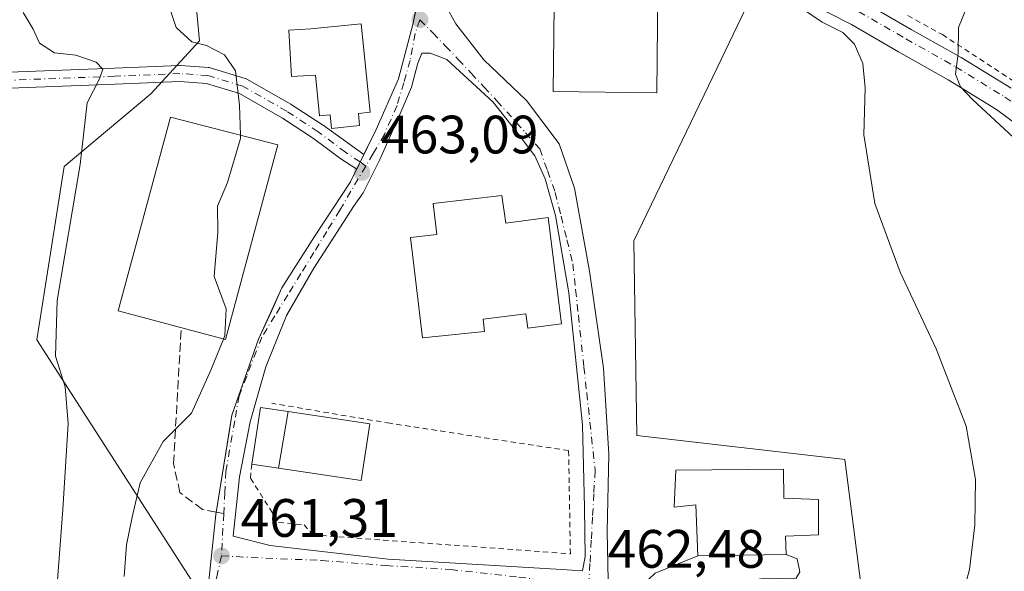
# Model space of a CAD drawing. Units: metres. Extents: x 600390 to 603844, y 4745358 to 4747722.
# Drawn here: x 601856 to 602039, y 4745462 to 4745564 of the extents above; entities that cross this region are included whole.
import ezdxf

# ---------------------------------------------------------------- set-up
doc = ezdxf.new("R2010")
doc.units = ezdxf.units.M
doc.header["$MEASUREMENT"] = 0
for name, pattern in [('DGN Style 2', [1.6480167562047852, 0.988810053722871, -0.6592067024819142]), ('DGN Style 3', [2.307223458686699, 1.648016756204785, -0.6592067024819142]), ('DGN Style 4', [2.6384748266838614, 1.318413404963828, -0.6592067024819142, 0.001648016756204785, -0.6592067024819142])]:
    doc.linetypes.add(name, pattern=pattern)
for name, color, linetype, lineweight in [('Alambrada', 7, 'DGN Style 2', 0), ('Camino Cxs', 7, 'Continuous', 0), ('Camino eje', 30, 'DGN Style 4', 13), ('Carretera de calzada única eje', 7, 'DGN Style 4', 0), ('Cultivos herbáceos CxS', 92, 'Continuous', 0), ('Curva de nivel normal', 30, 'Continuous', 0), ('Edificación Cxs', 1, 'Continuous', 13), ('Elemento construido', 1, 'Continuous', 0), ('Núcleo urbano CxS', 7, 'Continuous', 0), ('Pista pavimentada Cxs', 135, 'Continuous', 0), ('Punto de cota en terreno', 7, 'Continuous', 0), ('Rótulo de punto de cota en terreno', 7, 'Continuous', 0), ('Senda pavimentada', 7, 'DGN Style 3', 0), ('Senda pavimentada conexión', 30, 'DGN Style 3', 0), ('Vía urbana Cxs', 4, 'Continuous', 0), ('Vía urbana eje', 4, 'DGN Style 4', 0)]:
    doc.layers.add(name, color=color, linetype=linetype, lineweight=lineweight)
doc.styles.add('Style-Arial', font='txt')

# ---------------------------------------------------------------- blocks, each defined once
blk = doc.blocks.new('*U18')
at = {"layer": 'Cultivos herbáceos CxS', "color": 92, "linetype": 'Continuous', "lineweight": 0}
for points in [[(601886.4990999997, 4745592.833900001, 460.9930000000023), (601889.5966999996, 4745559.9783, 460.6747000000032), (601880.5756999999, 4745550.159499999, 457.5832999999984), (601864.5179000003, 4745536.637599999, 454.028999999995), (601859.4463000001, 4745504.522500001, 453.7235999999976), (601891.4194, 4745454.772500001, 461.2967999999965), (601883.4610000001, 4745408.565400001, 460.5126000000019), (601871.4071000004, 4745379.400599999, 459.7421999999933), (600689.2559000002, 4745361.850099999, 435.1113999999943)], [(602129.8159999996, 4745911.975000001, 462.1768000000012), (602185.6081999998, 4745558.072799999, 448.8369999999995), (602185.6294999998, 4745557.9462, 448.8435000000027), (602215.9079999998, 4745384.515100001, 447.4235000000045), (602021.2388000004, 4745381.625, 455.8086999999941), (602025.7999, 4745399.478, 456.2954000000027), (602026.4398999996, 4745401.983899999, 456.1826000000001), (601986.4675000003, 4745411.240300001, 460.593200000003), (601982.6580999997, 4745430.626800001, 461.7654999999941), (601981.7570000002, 4745451.184699999, 462.4903999999952), (602012.9806000004, 4745452.552999999, 461.9869999999937), (602010.4998000005, 4745471.7829, 462.1235000000015), (602009.1385000005, 4745482.334899999, 462.25), (602008.7512999997, 4745482.379600001, 462.2712000000029), (601970.6074999999, 4745486.799100001, 462.9807000000001), (601970.0669, 4745522.8608, 463.622000000003), (601985.4762000004, 4745554.960899999, 463.0776000000042), (601994.4055000005, 4745573.5569, 461.5317000000068)]]:
    blk.add_polyline3d(points, dxfattribs=at)
blk = doc.blocks.new('5PATER')
at = {"layer": 'Punto de cota en terreno', "linetype": 'Continuous', "lineweight": 0}
h = blk.add_hatch(color=51, dxfattribs=at)
edge = h.paths.add_edge_path()
edge.add_ellipse((0, 0), major_axis=(-0.1095731443231308, -0.1110710700762829), ratio=0.9994222409660322, start_angle=0, end_angle=360)
blk = doc.blocks.new('*U26')
at = {"layer": 'Vía urbana Cxs', "color": 4, "linetype": 'Continuous', "lineweight": 0}
for points in [[(601935.1436999999, 4745566.593599999, 468.7036999999983), (601937.0487000003, 4745563.101100001, 468.9888999999966), (601942.2346000001, 4745556.433599999, 469.9459000000061), (601950.1721000001, 4745548.919399999, 465.3941999999952), (601956.2045999998, 4745540.8761, 471.4259000000021), (601959.0620999997, 4745532.620999999, 464.9713000000047), (601961.8137999997, 4745517.2752, 464.6438000000053), (601964.4595999997, 4745499.283500001, 463.2997000000032), (601965.4121000003, 4745483.3026, 464.4363000000012), (601965.0946000004, 4745469.015100001, 464.2498999999953), (601965.3063000003, 4745459.9134, 470.5764999999956)], [(601973.9846000001, 4745461.289200001, 465.1524000000064), (601981.9001000002, 4745464.4801, 466.266300000003), (601998.3000999996, 4745464.7301, 465.7719999999972), (602000.3372, 4745463.9351, 463.9850000000006), (602000.8000999996, 4745461.5001, 462.9756999999955)], [(601890.4878000002, 4745452.289000001, 463.1662000000069), (601892.6201, 4745472.1601, 462.4899000000005), (601895.176, 4745488.127800001, 462.2299000000058), (601895.5701000001, 4745490.590100001, 462.0994000000064), (601900.5100999996, 4745504.670100001, 463.1812999999966), (601902.9502999998, 4745509.994700001, 462.7914000000019), (601904.8501000004, 4745514.140100001, 463.4808000000049), (601910.8701, 4745523.6801, 467.2752999999939), (601917.5301000001, 4745533.790100001, 466.4049999999989), (601918.7005000003, 4745536.165300001, 464.8429000000033), (601919.3635999998, 4745537.510700001, 464.2033999999985), (601920.0317000002, 4745538.8663, 464.1046000000061), (601921.1535999998, 4745541.142899999, 463.9697000000015), (601922.3201000001, 4745543.5101, 464.1255999999995), (601926.4200999998, 4745552.9301, 464.8248000000021), (601929.1700999998, 4745563.2301, 465.4557000000059), (601929.5744000003, 4745565.3192, 466.465200000006)]]:
    blk.add_polyline3d(points, dxfattribs=at)
blk.add_polyline3d([(601956.6901000004, 4745461.9801, 468.600099999996), (601960.5301000001, 4745461.7301, 468.5697999999975), (601961.0500999996, 4745464.340100001, 467.5905999999959), (601960.9200999998, 4745473.4301, 465.8120999999956), (601960.5301000001, 4745488.800100001, 463.5286999999954), (601958.0301000001, 4745513.2501, 464.8178000000044), (601955.5500999996, 4745527.5801, 464.6024000000034), (601953.6201, 4745534.360099999, 465.8120999999956), (601951.7100999998, 4745538.6501, 466.8209999999963), (601948.1901000004, 4745543.2601, 464.7734999999957), (601943.9600999998, 4745548.5701, 468.4556000000011), (601935.3901000004, 4745556.5101, 466.6398000000045), (601932.3201000001, 4745557.6601, 466.125199999995), (601930.7801000001, 4745557.6601, 465.7314999999944), (601930.0100999996, 4745555.8101, 465.8687000000064), (601928.8501000004, 4745551.390100001, 465.311600000001), (601926.6700999998, 4745546.3301, 464.0130000000063), (601922.9600999998, 4745537.940099999, 463.4419000000053), (601919.8901000004, 4745531.8101, 465.3271999999997), (601918.1001000004, 4745529.2501, 466.9254999999976), (601915.7301000003, 4745525.470100001, 468.0595999999932), (601910.7500999998, 4745517.840100001, 465.3597000000009), (601905.6901000004, 4745509.0101, 464.1202000000048), (601901.8501000004, 4745499.550100001, 463.584400000007), (601898.9600999998, 4745489.3101, 463.6125000000029), (601896.9801000003, 4745479.140100001, 464.7638000000007), (601895.8201000001, 4745468.130100001, 463.6839999999939), (601902.6700999998, 4745466.4001, 463.8896999999997), (601924.5100999996, 4745463.840100001, 466.4483999999939)], close=True, dxfattribs=at)

msp = doc.modelspace()

# ---------------------------------------------------------------- linework, layer by layer
at = {"layer": 'Alambrada', "color": 7, "linetype": 'DGN Style 2', "lineweight": 0}
for points in [[(602020.8201000001, 4745564.640100001, 457.9992000000057), (602027.2301000003, 4745561.110099999, 455.8105000000069), (602041.6201, 4745551.710100001, 453.5921999999992), (602062.3601000002, 4745537.4301, 450.9964999999939), (602082.5100999996, 4745523.100099999, 448.6763000000064), (602109.5800999999, 4745508.8301, 445.7899999999936), (602152.2100999998, 4745494.5601, 442.8649000000005)], [(601899.2500999998, 4745481.4901, 465.1848999999929), (601899.0301000001, 4745478.880100001, 465.6447999999946), (601904.2100999998, 4745470.6801, 464.6705999999977), (601908.9401000004, 4745470.2401, 463.4315000000061), (601910.4801000003, 4745468.380100001, 463.7381000000024), (601958.3000999996, 4745464.860099999, 468.2492999999959), (601957.9700999996, 4745484.0001, 465.1490999999951), (601924.8901000004, 4745489.050100001, 465.6650999999983), (601903.0000999998, 4745492.7601, 465.2246000000014)]]:
    msp.add_polyline3d(points, dxfattribs=at)
at = {"layer": 'Camino Cxs', "color": 7, "linetype": 'Continuous', "lineweight": 0, "extrusion": (0.8969810813271086, -0.4420689287188707, 4.475043303033579e-05), "elevation": -1557944.38114341, "flags": 128}
msp.add_lwpolyline([(4522748.731890273, 533.8232862278699), (4522747.220596467, 533.9220862279611), (4522745.720662213, 534.5615862286063)], dxfattribs=at)
at = {"layer": 'Camino Cxs', "color": 7, "linetype": 'Continuous', "lineweight": 0}
for points in [[(601852.7925000006, 4745554.097300001, 453.4119000000064), (601873.8060999997, 4745554.892700001, 459.6852000000072), (601885.8926999997, 4745555.394900001, 461.1986000000034), (601885.9550999999, 4745555.396299999, 461.2011000000057), (601886.0625, 4745555.392300001, 461.200800000006), (601891.2527000001, 4745555.019500001, 462.2826999999961), (601891.4057, 4745555.000700001, 462.3176999999997), (601891.5802999996, 4745554.958900001, 462.3365000000049), (601898.0318999998, 4745553.003500001, 462.9087), (601898.1096999999, 4745552.977499999, 462.8850999999996), (601898.3409000002, 4745552.870300001, 462.7752000000037), (601906.4930999996, 4745548.2119, 462.5127999999968), (601906.5674999999, 4745548.166300001, 462.5163999999932), (601912.3882999998, 4745544.3563, 464.9352999999974), (601912.4666999998, 4745544.301300001, 464.9394999999931), (601920.0317000002, 4745538.8663, 464.1046000000061), (601919.3635999998, 4745537.510700001, 464.2033999999985), (601918.7005000003, 4745536.165300001, 464.8429000000033), (601915.7467, 4745538.0913, 465.5553000000073), (601910.7050999999, 4745541.872500001, 463.7023999999947), (601904.9622999998, 4745545.631300001, 461.9731999999931), (601896.9994999999, 4745550.181500001, 461.2032000000036), (601890.8705000002, 4745552.0393, 459.7954000000027), (601885.9323000005, 4745552.394099999, 459.1153000000049), (601873.9250999996, 4745551.895099999, 459.4416000000056), (601852.8523000004, 4745551.097899999, 453.8420999999944)], [(601852.7925000006, 4745554.097300001, 453.4119000000064), (601873.8060999997, 4745554.892700001, 459.6852000000072), (601885.8926999997, 4745555.394900001, 461.1986000000034), (601885.9550999999, 4745555.396299999, 461.2011000000057), (601886.0625, 4745555.392300001, 461.200800000006), (601891.2527000001, 4745555.019500001, 462.2826999999961), (601891.4057, 4745555.000700001, 462.3176999999997), (601891.5802999996, 4745554.958900001, 462.3365000000049), (601898.0318999998, 4745553.003500001, 462.9087), (601898.1096999999, 4745552.977499999, 462.8850999999996), (601898.3409000002, 4745552.870300001, 462.7752000000037), (601906.4930999996, 4745548.2119, 462.5127999999968), (601906.5674999999, 4745548.166300001, 462.5163999999932), (601912.3882999998, 4745544.3563, 464.9352999999974), (601912.4666999998, 4745544.301300001, 464.9394999999931), (601920.0317000002, 4745538.8663, 464.1046000000061)], [(601918.7005000003, 4745536.165300001, 464.8429000000033), (601915.7467, 4745538.0913, 465.5553000000073), (601910.7050999999, 4745541.872500001, 463.7023999999947), (601904.9622999998, 4745545.631300001, 461.9731999999931), (601896.9994999999, 4745550.181500001, 461.2032000000036), (601890.8705000002, 4745552.0393, 459.7954000000027), (601885.9323000005, 4745552.394099999, 459.1153000000049), (601873.9250999996, 4745551.895099999, 459.4416000000056), (601852.8523000004, 4745551.097899999, 453.8420999999944), (601824.5926999999, 4745550.7031, 446.7871000000014), (601798.8498999998, 4745550.9147, 441.6039000000019), (601777.1993000006, 4745550.854699999, 437.2381000000024), (601761.3154999996, 4745549.650699999, 435.6849999999977), (601755.6546999998, 4745549.033100001, 433.7853999999934), (601748.6853, 4745546.9529, 432.4582999999984), (601734.1738999998, 4745542.826900001, 431.1604999999981), (601701.6957, 4745532.161499999, 426.6484999999957)]]:
    msp.add_polyline3d(points, dxfattribs=at)
at = {"layer": 'Camino eje', "color": 30, "linetype": 'DGN Style 4', "lineweight": 13, "extrusion": (0.07147678194675733, -0.0549670083433081, 0.9959265523302019), "elevation": -217362.4283436708, "flags": 128}
msp.add_lwpolyline([(4128744.953208489, 2405961.780129218), (4128744.953208489, 2405960.491426397)], dxfattribs=at)
at = {"layer": 'Camino eje', "color": 30, "linetype": 'DGN Style 4', "lineweight": 13}
msp.add_polyline3d([(601919.3636999996, 4745537.510700001, 464.2033999999985), (601916.6467000004, 4745539.291300001, 464.9903999999952), (601911.5667000003, 4745543.101299999, 463.7617999999929), (601905.7459000006, 4745546.9113, 462.0175000000018), (601897.5966999996, 4745551.5679, 461.8439000000071), (601891.1453, 4745553.523499999, 460.7764000000025), (601885.9550999999, 4745553.896299999, 460.1045000000013), (601873.8657000001, 4745553.3939, 459.5668000000006), (601852.8312999997, 4745552.5977, 453.2554999999993), (601824.5717000002, 4745552.2029, 446.429099999994), (601798.8541000001, 4745552.4147, 440.2658999999985), (601777.1404999997, 4745552.354499999, 435.9413000000059), (601761.1772999996, 4745551.144500001, 434.860799999995), (601755.3564999999, 4745550.509500001, 433.3231999999989), (601748.2657000005, 4745548.392899999, 432.3234999999986), (601733.7345000004, 4745544.261499999, 431.0562000000064), (601701.1409, 4745533.5581, 425.9527999999991)], dxfattribs=at)
at = {"layer": 'Carretera de calzada única eje', "color": 7, "linetype": 'DGN Style 4', "lineweight": 0}
msp.add_polyline3d([(602011.6974999999, 4745565.396299999, 461.7774999999965), (602020.4782999996, 4745560.3233, 458.3938000000053), (602029.6863000002, 4745555.125700001, 455.7758999999933), (602038.8283000002, 4745549.5317, 454.9465000000055), (602046.5900999998, 4745543.747500001, 453.0967999999993), (602054.0950999996, 4745537.935900001, 452.1968000000052), (602063.3958999999, 4745531.2739, 451.0108999999939), (602072.7855000002, 4745524.555500001, 449.7856999999931), (602078.9628999997, 4745519.7731, 449.492499999993), (602085.0186999999, 4745515.172499999, 448.8864000000031), (602091.8981, 4745511.178500001, 448.0898000000016), (602099.2565000001, 4745507.691299999, 446.9152999999933), (602107.1322999997, 4745503.990499999, 447.2220999999991), (602115.1085000001, 4745500.897700001, 445.5072999999975), (602127.1140999999, 4745497.271700001, 444.6364000000031), (602139.2808999997, 4745493.766899999, 443.915399999998), (602164.1728999997, 4745486.720100001, 447.1413999999932), (602167.1073000003, 4745485.2105, 449.9242999999988), (602170.1420999998, 4745483.6589, 450.7390000000014), (602173.3627000004, 4745481.641100001, 449.718399999998), (602176.9108999996, 4745479.723900001, 446.1450000000041), (602180.5210999995, 4745478.4683, 443.9395999999979), (602183.9905000003, 4745477.295100001, 442.376099999994), (602188.2978999997, 4745475.8441, 442.4232000000048)], dxfattribs=at)
at = {"layer": 'Cultivos herbáceos CxS', "color": 92, "linetype": 'Continuous', "lineweight": 0}
for points in [[(602022.9052999998, 4745655.247400001, 465.2841000000044), (602022.6475000001, 4745654.043299999, 464.9440999999933), (602022.6333999997, 4745653.9781, 464.9259000000021), (602010.4512999998, 4745597.395099999, 460.386599999998), (602004.6486000001, 4745570.4419, 459.8935999999958), (602004.2969000004, 4745568.8091, 459.6597000000039), (602002.3585000001, 4745569.739600001, 460.1484000000055), (601998.6914999997, 4745571.499700001, 460.844299999997), (601994.4055000005, 4745573.5569, 461.5317000000068), (601985.4762000004, 4745554.960899999, 463.0776000000042), (601970.0669, 4745522.8608, 463.622000000003), (601970.6074999999, 4745486.799100001, 462.9807000000001), (602008.7512999997, 4745482.379600001, 462.2712000000029), (602009.1385000005, 4745482.334899999, 462.25), (602010.4998000005, 4745471.7829, 462.1235000000015), (602012.9806000004, 4745452.552999999, 461.9869999999937), (601981.7570000002, 4745451.184699999, 462.4903999999952), (601982.6580999997, 4745430.626800001, 461.7654999999941), (601986.4675000003, 4745411.240300001, 460.593200000003), (602026.4398999996, 4745401.983899999, 456.1826000000001), (602025.7999, 4745399.478, 456.2954000000027), (602021.2388000004, 4745381.625200001, 455.8086999999941)], [(601934.7298999997, 4745598.595600001, 465.047000000006), (601887.1854999998, 4745594.115700001, 461.0709999999963), (601886.3854, 4745594.040300001, 460.9170000000013), (601886.4990999997, 4745592.833900001, 460.9930000000023), (601889.5966999996, 4745559.9783, 460.6747000000032), (601880.5756999999, 4745550.159499999, 457.5832999999984), (601864.5179000003, 4745536.637599999, 454.028999999995), (601859.4463000001, 4745504.522500001, 453.7235999999976), (601891.4194, 4745454.772500001, 461.2967999999965), (601883.4610000001, 4745408.565400001, 460.5126000000019), (601871.4072000004, 4745379.400699999, 459.7421999999933)]]:
    msp.add_polyline3d(points, dxfattribs=at)
at = {"layer": 'Curva de nivel normal', "color": 30, "linetype": 'Continuous', "lineweight": 0, "flags": 128}
for points, elevation in [([(602020.6013000002, 4745381.615599999), (602022.7300000006, 4745388.220000001), (602028.0899999999, 4745401.74), (602031.9299999997, 4745408.980000001), (602036.8399999999, 4745417.42), (602048.5099999999, 4745435.41), (602054.3399999999, 4745446.59), (602058.2100000001, 4745458.15), (602059.4400000004, 4745466.810000001), (602058.7800000003, 4745482.810000001), (602055.1299999999, 4745509.140000001), (602053.1399999997, 4745521.140000001), (602052.3499999996, 4745527.279999999), (602049.8499999996, 4745532.01), (602045.4199999999, 4745537.430000001), (602032.8399999999, 4745549.09), (602030.5899999999, 4745551.439999999), (602029.6600000003, 4745553.800000001), (602030.1299999999, 4745557.619999999), (602030.2400000002, 4745562.41), (602033.6699999999, 4745570.960000001)], 455), ([(601897.1582000004, 4745542.4597), (601896.9600000001, 4745548.01), (601896.2400000002, 4745554.41), (601894.1799999997, 4745557.359999999), (601890.8899999997, 4745559.100000001), (601888.1399999997, 4745559.789999999), (601885.2599999999, 4745562.460000001), (601883.0199999996, 4745569.130000001)], 460), ([(602030.6200000001, 4745455.980000001), (602032.2599999999, 4745461.980000001), (602033.2199999997, 4745470.16), (602033.3899999997, 4745478.619999999), (602031.6500000004, 4745488.539999999), (602026.0499999998, 4745502.880000001), (602019.3799999999, 4745517.08), (602014.7300000006, 4745529.800000001), (602012.7000000002, 4745542.560000001), (602012.9299999997, 4745551.220000001), (602012.5199999996, 4745555.74), (602010.9299999997, 4745559.350000001), (602008.7999999998, 4745561.5), (602004.9800000006, 4745563.430000001), (601999.0300000003, 4745567.460000001)], 460), ([(601856.8899999997, 4745565.210000001), (601858.7300000006, 4745562.119999999), (601859.9400000004, 4745559.52), (601862.6900000004, 4745557.75), (601866.6500000004, 4745557.289999999), (601870.4199999999, 4745555.980000001), (601871.6799999997, 4745554.720000001), (601871.04, 4745552.930000001), (601868.7599999999, 4745548.460000001), (601867.4900000002, 4745537.029999999), (601863.2300000006, 4745511.789999999), (601862.9000000004, 4745501.480000001), (601864.6699999999, 4745495.83), (601865.2300000006, 4745489.039999999), (601864.2199999997, 4745473.100000001), (601862.9600000001, 4745455.869999999), (601860.0300000003, 4745441.74), (601858.8200000003, 4745433), (601858.4600000001, 4745423.980000001), (601853.7300000006, 4745408.859999999), (601841.5088000001, 4745378.956800001)], 455), ([(601897.1582000004, 4745542.4597), (601897.1799999997, 4745541.850000001), (601894.7699999996, 4745533.680000001), (601892.8899999997, 4745529.300000001), (601892.9800000006, 4745524.470000001), (601892.2999999998, 4745516.25), (601894.5, 4745510.26), (601894.2800000003, 4745505.310000001), (601894.0136000002, 4745504.656099999)], 460), ([(601894.0136000002, 4745504.656099999), (601891.6600000003, 4745498.880000001), (601888.1100000005, 4745490.92), (601882.8200000003, 4745485.699999999), (601878.5899999999, 4745478.02), (601877.0700000003, 4745471.680000001), (601876.0599999996, 4745466.51), (601875.6200000001, 4745460.65)], 460)]:
    msp.add_lwpolyline(points, dxfattribs=dict(at, elevation=elevation))
at = {"layer": 'Edificación Cxs', "color": 1, "linetype": 'Continuous', "lineweight": 13, "flags": 128}
for points, elevation in [([(601974.5301000001, 4745569.380100001), (601974.3000999996, 4745550.3201), (601955.1001000004, 4745550.550100001), (601955.3601000002, 4745571.6801), (601974.5500999996, 4745571.440099999)], 467.7020000000048), ([(601919.5100999996, 4745563.090100001), (601921.1700999998, 4745546.720100001), (601919.0100999996, 4745546.5001), (601919.2301000003, 4745544.2501), (601914.0500999996, 4745543.7301), (601913.8000999996, 4745546.2501), (601911.8201000001, 4745546.0601), (601911.0601000005, 4745553.620100001), (601906.6501000002, 4745553.360099999), (601906.1401000004, 4745561.920100001), (601910.1901000004, 4745562.1601)], 470.5531999999948), ([(601945.6101000002, 4745531.290100001), (601946.3201000001, 4745526.1801), (601954.2100999998, 4745527.1801), (601956.6700999998, 4745507.4801), (601950.3901000004, 4745506.6801), (601950.0500999996, 4745509.3201), (601942.1401000004, 4745508.3301), (601942.3901000004, 4745506.0601), (601930.9001000002, 4745504.9301), (601928.6700999998, 4745523.4801), (601933.5701000001, 4745524.0701), (601932.8800999997, 4745529.800100001)], 469.0964999999998), ([(602004.3000999996, 4745474.9101), (602004.3000999996, 4745468.380100001), (601998.1700999998, 4745468.130100001), (601998.3000999996, 4745464.7301), (601981.9001000002, 4745464.4801), (601981.5301000001, 4745473.940099999), (601977.5500999996, 4745473.4901), (601977.8201000001, 4745480.350099999), (601997.7801000001, 4745480.540100001), (601997.8501000004, 4745475.1601)], 469.177800000005)]:
    msp.add_lwpolyline(points, close=True, dxfattribs=dict(at, elevation=elevation))
at = {"layer": 'Edificación Cxs', "color": 1, "linetype": 'Continuous', "lineweight": 13}
for points in [[(601974.5301000001, 4745569.380100001, 467.7020000000048), (601974.3000999996, 4745550.3201, 467.5149999999995), (601955.1001000004, 4745550.550100001, 467.0722999999998), (601955.3601000002, 4745571.6801, 466.7853000000032), (601974.5500999996, 4745571.440099999, 466.3738000000012), (601974.5301000001, 4745569.380100001, 467.7020000000048)], [(601919.5100999996, 4745563.090100001, 467.2657000000036), (601921.1700999998, 4745546.720100001, 465.9820999999939), (601919.0100999996, 4745546.5001, 467.3649000000005), (601919.2301000003, 4745544.2501, 465.6720999999961), (601914.0500999996, 4745543.7301, 464.9875999999931), (601913.8000999996, 4745546.2501, 466.8019000000059), (601911.8201000001, 4745546.0601, 465.6714999999967), (601911.0601000005, 4745553.620100001, 467.9363000000012), (601906.6501000002, 4745553.360099999, 465.0396999999939), (601906.1401000004, 4745561.920100001, 470.5531999999948), (601910.1901000004, 4745562.1601, 468.696299999996), (601919.5100999996, 4745563.090100001, 467.2657000000036)], [(601904.1201, 4745540.6801, 464.0103999999993), (601894.3701, 4745504.5601, 464.2793999999994), (601874.5000999998, 4745509.920100001, 464.5647000000026), (601884.1700999998, 4745545.780099999, 462.354800000001), (601904.1201, 4745540.6801, 464.0103999999993)], [(601945.6101000002, 4745531.290100001, 469.0964999999997), (601946.3201000001, 4745526.1801, 466.9116000000067), (601954.2100999998, 4745527.1801, 465.2258000000002), (601956.6700999998, 4745507.4801, 465.6100000000006), (601950.3901000004, 4745506.6801, 466.902900000001), (601950.0500999996, 4745509.3201, 466.8757999999943), (601942.1401000004, 4745508.3301, 467.4131999999955), (601942.3901000004, 4745506.0601, 466.5409999999974), (601930.9001000002, 4745504.9301, 465.6340999999957), (601928.6700999998, 4745523.4801, 464.7341000000015), (601933.5701000001, 4745524.0701, 466.5895000000019), (601932.8800999997, 4745529.800100001, 464.5893000000069), (601945.6101000002, 4745531.290100001, 469.0964999999997)], [(601899.2500999998, 4745481.4901, 465.1848999999929), (601900.8901000004, 4745492.0001, 464.3616000000038), (601905.9874999998, 4745491.238700001, 466.8432999999932), (601921.1101000002, 4745488.9801, 466.6282000000065)], [(601921.1101000002, 4745488.9801, 466.6282000000065), (601919.5301000001, 4745478.470100001, 466.2366000000038), (601904.2128999997, 4745480.7509, 467.6710000000021), (601899.2500999998, 4745481.4901, 465.1848999999929)], [(602004.3000999996, 4745474.9101, 464.5216999999975), (602004.3000999996, 4745468.380100001, 463.4268000000012), (601998.1700999998, 4745468.130100001, 468.4486999999936), (601998.3000999996, 4745464.7301, 465.7719999999972), (601981.9001000002, 4745464.4801, 466.266300000003), (601981.5301000001, 4745473.940099999, 469.1778000000049), (601977.5500999996, 4745473.4901, 466.6624000000011), (601977.8201000001, 4745480.350099999, 467.0060999999987), (601997.7801000001, 4745480.540100001, 464.7243000000017), (601997.8501000004, 4745475.1601, 467.5619000000006), (602004.3000999996, 4745474.9101, 464.5216999999975)]]:
    msp.add_polyline3d(points, dxfattribs=at)
for points in [[(601904.1201, 4745540.6801, 464.5647000000026), (601894.3701, 4745504.5601, 464.5647000000026), (601874.5000999998, 4745509.920100001, 464.5647000000026), (601884.1700999998, 4745545.780099999, 464.5647000000026)], [(601905.9875999996, 4745491.239, 467.6708000000072), (601904.2128, 4745480.750600001, 467.6708000000072), (601899.2500999998, 4745481.4901, 467.6708000000072), (601900.8901000004, 4745492.0001, 467.6708000000072)], [(601904.2128, 4745480.750600001, 467.6708000000072), (601905.9875999996, 4745491.239, 467.6708000000072), (601921.1101000002, 4745488.9801, 467.6708000000072), (601919.5301000001, 4745478.470100001, 467.6708000000072)]]:
    msp.add_3dface(points, dxfattribs=at)
at = {"layer": 'Elemento construido', "color": 1, "linetype": 'Continuous', "lineweight": 0}
for points in [[(601867.9836999997, 4745379.3498, 462.8889999999956), (601874.7100999998, 4745397.850099999, 461.3122000000003), (601885.5301000001, 4745426.460100001, 465.0362000000023), (601887.9600999998, 4745433.5001, 465.2958999999974), (601889.5500999996, 4745443.550100001, 470.2725999999967), (601892.6201, 4745472.1601, 462.4899000000005), (601895.5701000001, 4745490.590100001, 462.0994000000064), (601900.5100999996, 4745504.670100001, 463.1812999999966), (601904.8501000004, 4745514.140100001, 463.4808000000049), (601910.8701, 4745523.6801, 467.2752999999939), (601917.5301000001, 4745533.790100001, 466.4049999999989), (601922.3201000001, 4745543.5101, 464.1255999999995), (601926.4200999998, 4745552.9301, 464.8248000000021), (601929.1700999998, 4745563.2301, 465.4557000000059), (601930.7801000001, 4745571.550100001, 467.229800000001), (601931.4200999998, 4745580.0001, 466.1692000000039), (601931.6700999998, 4745593.1801, 467.199099999998), (601931.1601, 4745601.7601, 466.4821999999986), (601930.0100999996, 4745607.840100001, 466.6572000000015)], [(601960.5301000001, 4745461.7301, 468.5697999999975), (601961.0500999996, 4745464.340100001, 467.5905999999959), (601960.9200999998, 4745473.4301, 465.8120999999956), (601960.5301000001, 4745488.800100001, 463.5286999999954), (601958.0301000001, 4745513.2501, 464.8178000000044), (601955.5500999996, 4745527.5801, 464.6024000000034), (601953.6201, 4745534.360099999, 465.8120999999956), (601951.7100999998, 4745538.6501, 466.8209999999963), (601948.1901000004, 4745543.2601, 464.7734999999957), (601943.9600999998, 4745548.5701, 468.4556000000011), (601935.3901000004, 4745556.5101, 466.6398000000045), (601932.3201000001, 4745557.6601, 466.125199999995), (601930.7801000001, 4745557.6601, 465.7314999999944), (601930.0100999996, 4745555.8101, 465.8687000000064), (601928.8501000004, 4745551.390100001, 465.311600000001), (601926.6700999998, 4745546.3301, 464.0130000000063), (601922.9600999998, 4745537.940099999, 463.4419000000053), (601919.8901000004, 4745531.8101, 465.3271999999997), (601918.1001000004, 4745529.2501, 466.9254999999976), (601915.7301000003, 4745525.470100001, 468.0595999999932), (601910.7500999998, 4745517.840100001, 465.3597000000009), (601905.6901000004, 4745509.0101, 464.1202000000048), (601901.8501000004, 4745499.550100001, 463.584400000007), (601898.9600999998, 4745489.3101, 463.6125000000029), (601896.9801000003, 4745479.140100001, 464.7638000000007), (601895.8201000001, 4745468.130100001, 463.6839999999939), (601902.6700999998, 4745466.4001, 463.8896999999997), (601924.5100999996, 4745463.840100001, 466.4483999999939), (601956.6901000004, 4745461.9801, 468.600099999996), (601960.5301000001, 4745461.7301, 468.5697999999975)]]:
    msp.add_polyline3d(points, dxfattribs=at)
at = {"layer": 'Núcleo urbano CxS', "color": 7, "linetype": 'Continuous', "lineweight": 0}
for points in [[(602022.9052999998, 4745655.247400001, 465.2841000000044), (602022.6475000001, 4745654.043299999, 464.9440999999933), (602022.6333999997, 4745653.9781, 464.9259000000021), (602010.4512999998, 4745597.395099999, 460.386599999998), (602004.6486000001, 4745570.4419, 459.8935999999958), (602004.2969000004, 4745568.8091, 459.6597000000039), (602002.3585000001, 4745569.739600001, 460.1484000000055), (601998.6914999997, 4745571.499700001, 460.844299999997), (601994.4055000005, 4745573.5569, 461.5317000000068), (601985.4762000004, 4745554.960899999, 463.0776000000042), (601970.0669, 4745522.8608, 463.622000000003), (601970.6074999999, 4745486.799100001, 462.9807000000001), (602008.7512999997, 4745482.379600001, 462.2712000000029), (602009.1385000005, 4745482.334899999, 462.25), (602010.4998000005, 4745471.7829, 462.1235000000015), (602012.9806000004, 4745452.552999999, 461.9869999999937), (601981.7570000002, 4745451.184699999, 462.4903999999952), (601982.6580999997, 4745430.626800001, 461.7654999999941), (601986.4675000003, 4745411.240300001, 460.593200000003), (602026.4398999996, 4745401.983899999, 456.1826000000001), (602025.7999, 4745399.478, 456.2954000000027), (602021.2388000004, 4745381.625200001, 455.8086999999941)], [(601934.7298999997, 4745598.595600001, 465.047000000006), (601887.1854999998, 4745594.115700001, 461.0709999999963), (601886.3854, 4745594.040300001, 460.9170000000013), (601886.4990999997, 4745592.833900001, 460.9930000000023), (601889.5966999996, 4745559.9783, 460.6747000000032), (601880.5756999999, 4745550.159499999, 457.5832999999984), (601864.5179000003, 4745536.637599999, 454.028999999995), (601859.4463000001, 4745504.522500001, 453.7235999999976), (601891.4194, 4745454.772500001, 461.2967999999965), (601883.4610000001, 4745408.565400001, 460.5126000000019), (601871.4072000004, 4745379.400699999, 459.7421999999933)], [(601994.4055000005, 4745573.5569, 461.5317000000068), (601985.4762000004, 4745554.960899999, 463.0776000000042), (601970.0669, 4745522.8608, 463.622000000003), (601970.6074999999, 4745486.799100001, 462.9807000000001), (602008.7512999997, 4745482.379600001, 462.2712000000029), (602009.1385000005, 4745482.334899999, 462.25), (602010.4998000005, 4745471.7829, 462.1235000000015), (602012.9806000004, 4745452.552999999, 461.9869999999937), (601981.7570000002, 4745451.184699999, 462.4903999999952), (601982.6580999997, 4745430.626800001, 461.7654999999941), (601986.4675000003, 4745411.240300001, 460.593200000003), (602026.4398999996, 4745401.983899999, 456.1826000000001), (602025.7999, 4745399.478, 456.2954000000027), (602021.2388000004, 4745381.625, 455.8086999999941), (601871.4071000004, 4745379.400599999, 459.7421999999933), (601883.4610000001, 4745408.565400001, 460.5126000000019), (601891.4194, 4745454.772500001, 461.2967999999965), (601859.4463000001, 4745504.522500001, 453.7235999999976), (601864.5179000003, 4745536.637599999, 454.028999999995), (601880.5756999999, 4745550.159499999, 457.5832999999984), (601889.5966999996, 4745559.9783, 460.6747000000032), (601886.4990999997, 4745592.833900001, 460.9930000000023)]]:
    msp.add_polyline3d(points, dxfattribs=at)
at = {"layer": 'Pista pavimentada Cxs', "color": 135, "linetype": 'Continuous', "lineweight": 0}
for points in [[(602044.9101, 4745541.530099999, 454.7041999999929), (602037.2801000001, 4745547.2301, 456.5696000000025), (602028.2801000001, 4745552.7401, 456.6569000000018), (602019.1001000004, 4745557.920100001, 460.3481000000029), (602010.3701, 4745562.970100001, 464.6993999999977), (602001.3701, 4745567.6501, 464.9410000000062)], [(602181.1333, 4745474.0251, 442.004700000005), (602178.6801000005, 4745475.7401, 442.1836000000039), (602173.3000999996, 4745479.390100001, 445.9532999999938), (602163.6101000002, 4745484.0001, 444.6312999999937), (602151.0701000001, 4745487.550100001, 442.6346999999951), (602138.5201000003, 4745491.100099999, 443.8583999999974), (602126.3300999999, 4745494.610099999, 445.8279999999941), (602114.2001, 4745498.270099999, 446.4149999999936), (602106.0301000001, 4745501.440099999, 449.263300000006), (602098.0701000001, 4745505.1801, 449.1453000000038), (602090.6101000002, 4745508.720100001, 449.9431000000041), (602083.4801000003, 4745512.860099999, 450.2284000000073), (602077.2701000003, 4745517.5701, 450.8249999999971), (602071.1300999997, 4745522.3301, 451.4796000000061), (602061.7801000001, 4745529.020099999, 452.5660000000062), (602052.4401000004, 4745535.710100001, 453.8874000000069), (602044.9101, 4745541.530099999, 454.7041999999929), (602037.2801000001, 4745547.2301, 456.5696000000025), (602028.2801000001, 4745552.7401, 456.6569000000018), (602019.1001000004, 4745557.920100001, 460.3481000000029), (602010.3701, 4745562.970100001, 464.6993999999977), (602001.3701, 4745567.6501, 464.9410000000062)], [(602012.6601, 4745567.1501, 459.5549000000028), (602021.4700999996, 4745562.0601, 457.5724000000046), (602030.7001, 4745556.850099999, 455.3081999999995), (602039.9501, 4745551.190099999, 454.1215999999986)], [(602012.6601, 4745567.1501, 459.5549000000028), (602021.4700999996, 4745562.0601, 457.5724000000046), (602030.7001, 4745556.850099999, 455.3081999999995), (602039.9501, 4745551.190099999, 454.1215999999986)]]:
    msp.add_polyline3d(points, dxfattribs=at)
at = {"layer": 'Senda pavimentada', "color": 7, "linetype": 'DGN Style 3', "lineweight": 0}
msp.add_polyline3d([(601892.6867000004, 4745472.576300001, 462.5945999999968), (601890.1174, 4745473.052200001, 463.1686000000045), (601885.9501999998, 4745476.227299999, 464.287599999996), (601884.7594999997, 4745481.585100001, 461.8159000000014), (601886.1963000001, 4745506.765000001, 468.6187999999966)], dxfattribs=at)
at = {"layer": 'Senda pavimentada conexión', "color": 30, "linetype": 'DGN Style 3', "lineweight": 0, "extrusion": (-0.6162277503878322, 0.1141228496112172, 0.7792556286922587), "elevation": 171024.3563050637, "flags": 128}
msp.add_lwpolyline([(-4775733.1639936, -211914.2359088416), (-4775733.163993599, -211916.0413800403)], dxfattribs=at)
at = {"layer": 'Vía urbana Cxs', "color": 4, "linetype": 'Continuous', "lineweight": 0, "extrusion": (0.8969810813271086, -0.4420689287188707, 4.475043303033579e-05), "elevation": -1557944.38114341, "flags": 128}
msp.add_lwpolyline([(4522748.731890273, 533.8232862278699), (4522747.220596467, 533.9220862279611), (4522745.720662213, 534.5615862286063)], dxfattribs=at)
at = {"layer": 'Vía urbana Cxs', "color": 4, "linetype": 'Continuous', "lineweight": 0, "extrusion": (0.03011956710333575, 0.0004591397424449183, 0.9995461974657323), "elevation": 20776.32028140156, "flags": 128}
msp.add_lwpolyline([(4735737.721482195, -673922.9445487281), (4735737.721482194, -673939.35390071)], dxfattribs=at)
at = {"layer": 'Vía urbana Cxs', "color": 4, "linetype": 'Continuous', "lineweight": 0, "extrusion": (0.0078570777684947, -0.0005115285005784483, 0.9999690018533239), "elevation": 2770.767050414142, "flags": 128}
msp.add_lwpolyline([(601934.4274823098, 4745464.018278752), (601938.2676018485, 4745463.768278719)], dxfattribs=at)
at = {"layer": 'Vía urbana Cxs', "color": 4, "linetype": 'Continuous', "lineweight": 0}
for points in [[(601920.0317000002, 4745538.8663, 464.1046000000061), (601921.1535999998, 4745541.142899999, 463.9697000000015), (601922.3201000001, 4745543.5101, 464.1255999999995), (601926.4200999998, 4745552.9301, 464.8248000000021), (601929.1700999998, 4745563.2301, 465.4557000000059), (601929.5744000003, 4745565.3192, 466.465200000006), (601930.7801000001, 4745571.550100001, 467.229800000001), (601931.4200999998, 4745580.0001, 466.1692000000039), (601931.6700999998, 4745593.1801, 467.199099999998), (601931.1601, 4745601.7601, 466.4821999999986), (601930.0100999996, 4745607.840100001, 466.6572000000015)], [(601955.3601000002, 4745571.6801, 466.7853000000032), (601948.9020999996, 4745571.673599999, 466.138300000006), (601940.0120000001, 4745571.356100001, 467.1757000000071), (601936.0961999996, 4745569.3453, 468.4998000000051), (601935.1436999999, 4745566.593599999, 468.7036999999983), (601937.0487000003, 4745563.101100001, 468.9888999999966), (601942.2346000001, 4745556.433599999, 469.9459000000061), (601950.1721000001, 4745548.919399999, 465.3941999999952), (601956.2045999998, 4745540.8761, 471.4259000000021), (601959.0620999997, 4745532.620999999, 464.9713000000047), (601961.8137999997, 4745517.2752, 464.6438000000053), (601964.4595999997, 4745499.283500001, 463.2997000000032), (601965.4121000003, 4745483.3026, 464.4363000000012), (601965.0946000004, 4745469.015100001, 464.2498999999953), (601965.3063000003, 4745459.9134, 470.5764999999956), (601967.3170999996, 4745456.103399999, 471.3217000000004), (601969.1162999999, 4745455.8917, 469.7124999999942), (601970.8096000003, 4745458.220100001, 468.9780000000028), (601973.9846000001, 4745461.289200001, 465.1524000000064), (601981.9001000002, 4745464.4801, 466.266300000003)], [(601960.5301000001, 4745461.7301, 468.5697999999975), (601961.0500999996, 4745464.340100001, 467.5905999999959), (601960.9200999998, 4745473.4301, 465.8120999999956), (601960.5301000001, 4745488.800100001, 463.5286999999954), (601958.0301000001, 4745513.2501, 464.8178000000044), (601955.5500999996, 4745527.5801, 464.6024000000034), (601953.6201, 4745534.360099999, 465.8120999999956), (601951.7100999998, 4745538.6501, 466.8209999999963), (601948.1901000004, 4745543.2601, 464.7734999999957), (601943.9600999998, 4745548.5701, 468.4556000000011), (601935.3901000004, 4745556.5101, 466.6398000000045), (601932.3201000001, 4745557.6601, 466.125199999995), (601930.7801000001, 4745557.6601, 465.7314999999944), (601930.0100999996, 4745555.8101, 465.8687000000064), (601928.8501000004, 4745551.390100001, 465.311600000001), (601926.6700999998, 4745546.3301, 464.0130000000063), (601922.9600999998, 4745537.940099999, 463.4419000000053), (601919.8901000004, 4745531.8101, 465.3271999999997), (601918.1001000004, 4745529.2501, 466.9254999999976), (601915.7301000003, 4745525.470100001, 468.0595999999932), (601910.7500999998, 4745517.840100001, 465.3597000000009), (601905.6901000004, 4745509.0101, 464.1202000000048), (601901.8501000004, 4745499.550100001, 463.584400000007), (601898.9600999998, 4745489.3101, 463.6125000000029), (601896.9801000003, 4745479.140100001, 464.7638000000007), (601895.8201000001, 4745468.130100001, 463.6839999999939), (601902.6700999998, 4745466.4001, 463.8896999999997), (601924.5100999996, 4745463.840100001, 466.4483999999939), (601956.6901000004, 4745461.9801, 468.600099999996)], [(601867.9836999997, 4745379.3498, 462.8889999999956), (601874.7100999998, 4745397.850099999, 461.3122000000003), (601876.0862999996, 4745401.4889, 461.673299999995), (601885.5301000001, 4745426.460100001, 465.0362000000023), (601887.9600999998, 4745433.5001, 465.2958999999974), (601888.2160999998, 4745435.1183, 466.4945000000008), (601889.5500999996, 4745443.550100001, 470.2725999999967), (601890.4878000002, 4745452.289000001, 463.1662000000069), (601892.6201, 4745472.1601, 462.4899000000005), (601895.176, 4745488.127800001, 462.2299000000058), (601895.5701000001, 4745490.590100001, 462.0994000000064), (601900.5100999996, 4745504.670100001, 463.1812999999966), (601902.9502999998, 4745509.994700001, 462.7914000000019), (601904.8501000004, 4745514.140100001, 463.4808000000049), (601910.8701, 4745523.6801, 467.2752999999939), (601917.5301000001, 4745533.790100001, 466.4049999999989), (601918.7005000003, 4745536.165300001, 464.8429000000033)], [(601998.3000999996, 4745464.7301, 465.7719999999972), (602000.3372, 4745463.9351, 463.9850000000006), (602000.8000999996, 4745461.5001, 462.9756999999955), (602000.1255000001, 4745460.3367, 463.0504999999976), (601993.5637999997, 4745460.230900001, 464.0090000000055), (601981.7105, 4745458.3259, 463.1199999999953), (601975.3605000004, 4745455.045100001, 464.2568000000028), (601972.2912999997, 4745451.235099999, 464.4438999999985), (601972.2912999997, 4745447.530900001, 462.6024000000034), (601976.1013000002, 4745441.921700001, 462.3813999999985), (601980.4404999996, 4745434.407500001, 461.9664000000049), (601985.0970999999, 4745422.4483, 461.2041000000027), (601986.2613000004, 4745414.193299999, 460.6812999999966), (601986.4901000002, 4745406.7401, 460.7522000000026)]]:
    msp.add_polyline3d(points, dxfattribs=at)
at = {"layer": 'Vía urbana eje', "color": 4, "linetype": 'DGN Style 4', "lineweight": 0, "extrusion": (-0.9921611287357672, 0.02346910977533878, 0.1227415802086715), "elevation": -485746.9706792246, "flags": 128}
msp.add_lwpolyline([(-4758378.785875688, 60542.86170054092), (-4758374.861769379, 60541.82506217131), (-4758370.938372507, 60541.03277139561)], dxfattribs=at)
at = {"layer": 'Vía urbana eje', "color": 4, "linetype": 'DGN Style 4', "lineweight": 0}
for points in [[(601930.4200999998, 4745563.880100001, 465.7556999999942), (601929.5500999996, 4745561.340100001, 465.184500000003), (601928.6058999998, 4745556.330499999, 465.2384000000021), (601927.4419, 4745552.2029, 464.5589000000036), (601926.1719000004, 4745547.969500001, 464.3043999999937), (601923.8300999999, 4745542.5701, 463.7550000000047), (601921.7600999996, 4745539.0601, 463.6929999999993), (601920.3810999999, 4745536.7283, 464.0871999999945)], [(601930.4200999998, 4745563.880100001, 465.7556999999942), (601932.8000999996, 4745561.420100001, 465.6772999999957), (601935.1601, 4745558.970100001, 466.6364999999933), (601937.5100999996, 4745556.5101, 466.6515000000073), (601939.9101, 4745553.970100001, 467.7973000000056), (601942.2801000001, 4745551.420100001, 468.2290000000066), (601944.6700999998, 4745548.860099999, 467.8337999999931), (601949.9801000003, 4745542.9301, 465.4260999999969), (601952.6201, 4745539.940099999, 466.7546000000002), (601954.0500999996, 4745535.890100001, 467.3384999999981), (601955.4801000003, 4745531.8301, 464.6560000000027), (601956.5701000001, 4745527.4301, 464.1447000000044), (601957.6700999998, 4745523.040100001, 463.9961999999941), (601958.7600999996, 4745518.640100001, 464.3205000000017), (601959.2600999996, 4745513.840100001, 464.7716999999975), (601959.7801000001, 4745509.0601, 464.709600000002), (601960.8201000001, 4745499.470100001, 463.6129999999976), (601961.3300999999, 4745494.6801, 463.4011000000028), (601962.8901000004, 4745480.290100001, 464.4296000000032), (601962.6401000004, 4745475.9901, 464.7948999999935), (601962.4101, 4745471.6801, 464.5861000000005), (601962.1700999998, 4745467.360099999, 464.8153000000021), (601961.9200999998, 4745463.0601, 468.3527000000031), (601961.6901000004, 4745458.7501, 468.1941999999981)], [(601920.3810999999, 4745536.7283, 464.0871999999945), (601917.6201, 4745532.0601, 466.9856), (601915.5701000001, 4745528.5601, 468.0132000000012), (601913.1601, 4745524.640100001, 466.9140000000043), (601910.7600999996, 4745520.720100001, 466.2528000000021), (601908.3501000004, 4745516.800100001, 465.575800000006), (601905.9401000004, 4745512.890100001, 463.0295999999944), (601903.5301000001, 4745508.970100001, 463.2437000000064), (601901.1401000004, 4745505.050100001, 463.2569999999978), (601898.3201000001, 4745497.790100001, 462.2872000000062), (601896.9200999998, 4745494.1601, 462.0629999999946), (601896.1001000004, 4745489.5001, 462.2618999999977), (601894.4600999998, 4745480.1601, 463.1670000000013), (601894.2600999996, 4745476.2401, 463.8834000000061), (601894.0701000001, 4745472.3201, 463.7260999999999)], [(601893.6601, 4745464.4801, 461.9109999999928), (601892.8300999999, 4745460.920100001, 461.5981999999931), (601892.0500999996, 4745457.4901, 461.7069999999949), (601891.5100999996, 4745448.470100001, 465.2198999999965), (601891.2500999998, 4745443.960100001, 467.9360000000015), (601890.6201, 4745440.610099999, 468.9168999999966), (601889.9801000003, 4745437.2601, 467.9882000000071), (601889.3300999999, 4745433.9301, 466.357799999998), (601888.0301000001, 4745429.9801, 463.9293000000035), (601886.7301000003, 4745426.020099999, 464.3013000000064), (601885.4200999998, 4745422.0801, 465.4726999999984), (601884.1201, 4745418.140100001, 466.7060999999958), (601882.8201000001, 4745414.1801, 464.7164000000049), (601881.0701000001, 4745409.610099999, 465.1774000000005), (601879.3201000001, 4745405.0601, 463.7706000000035), (601877.5701000001, 4745400.5001, 460.7274999999936), (601874.0701000001, 4745391.360099999, 460.2456999999995), (601872.3201000001, 4745386.8101, 460.2758000000031), (601871.2600999996, 4745383.140100001, 461.247000000003), (601870.1815, 4745379.3825, 461.6098999999958), (601870.1815, 4745379.382400001, 461.6098999999958)], [(601893.6601, 4745464.4801, 461.9109999999928), (601901.8378999997, 4745464.0525, 463.0590999999986), (601912.2094999999, 4745463.629100001, 463.3669999999984), (601924.1687000003, 4745462.6765, 465.6705999999977), (601936.1278999997, 4745461.935699999, 466.2991000000038), (601948.7220999999, 4745460.559900001, 468.9535000000033), (601961.6901000004, 4745458.7501, 468.1941999999981)]]:
    msp.add_polyline3d(points, dxfattribs=at)

# ---------------------------------------------------------------- block references
at = {"layer": 'Cultivos herbáceos CxS', "color": 92, "linetype": 'Continuous', "lineweight": 0}
msp.add_blockref('*U18', (0, 0), dxfattribs=at)
at = {"layer": 'Punto de cota en terreno', "color": 7, "linetype": 'Continuous', "lineweight": 0, "xscale": 10, "yscale": 10, "zscale": 10}
for p in [(601930.4299999997, 4745563.880000001, 464.3099999999977), (601919.7000000002, 4745535.560000001, 463.0899999999965), (601893.6600000003, 4745464.480000001, 461.3099999999977)]:
    msp.add_blockref('5PATER', p, dxfattribs=at)
at = {"layer": 'Vía urbana Cxs', "color": 4, "linetype": 'Continuous', "lineweight": 0}
msp.add_blockref('*U26', (0, 0), dxfattribs=at)

# ---------------------------------------------------------------- texts
at = {"layer": 'Rótulo de punto de cota en terreno', "color": 7, "linetype": 'Continuous', "lineweight": 0, "style": 'Style-Arial'}
for s, p in [('463,09', (601923.2278000005, 4745539.0878)), ('461,31', (601897.1878000004, 4745468.0078)), ('462,48', (601965.2177999998, 4745462.277799999))]:
    msp.add_text(s, height=7.000000000000002, dxfattribs=at).set_placement(p)

doc.saveas('drawing.dxf')
